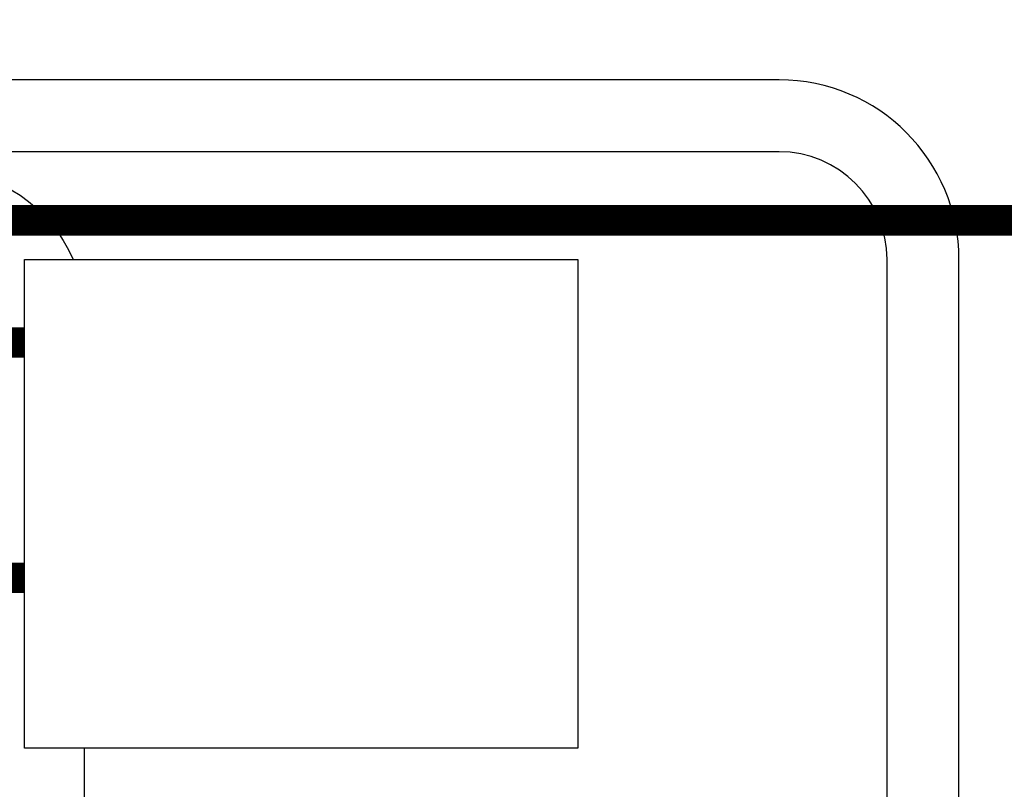
# Model space of a CAD drawing. Extents: x 20.8 to 37.3, y 2.1 to 12.6.
# Drawn here: x 24.9 to 25.5, y 7.7 to 8.1 of the extents above; entities that cross this region are included whole.
import ezdxf

# ---------------------------------------------------------------- set-up
doc = ezdxf.new("R2010")
doc.units = 0
doc.header["$MEASUREMENT"] = 0
doc.layers.add('IMAGE', color=7, linetype='CONTINUOUS')

msp = doc.modelspace()

# ---------------------------------------------------------------- linework, layer by layer
at = {"layer": 'IMAGE'}
for p, q in [((25.35547635359117, 8.078713408238722), (24.79794165915113, 8.078713408238714)), ((25.35547635359117, 8.036213408238716), (24.8142736641845, 8.036213408238723)), ((24.90934148787211, 7.683463408238718), (24.90934148787211, 7.972463408238721)), ((24.90934148787211, 7.972463408238721), (25.23647635359117, 7.972463408238721)), ((25.23647635359117, 7.972463408238721), (25.23647635359117, 7.683463408238718)), ((25.41922635359116, 6.693213408238718), (25.41922635359116, 7.972463408238721)), ((25.46172635359117, 6.693213408238718), (25.46172635359117, 7.972463408238721)), ((25.23647635359117, 7.683463408238718), (24.90934148787211, 7.683463408238718))]:
    msp.add_line(p, q, dxfattribs=at)
at = {"layer": 'IMAGE', "color": 150}
msp.add_lwpolyline([(26.57748415232612, 8.105327715032193, 0.018, 0.018, 0), (26.57748415232612, 8.025813735062814, 0.018, 0.018, 0), (26.23947691254596, 7.717398410487426, 0.018, 0.018, 0), (26.19472474763403, 7.685891787060834, 0.018, 0.018, 0), (25.7872731978784, 7.685891787060834, 0.018, 0.018, 0), (25.7872731978784, 7.995654643019887, 0.018, 0.018, 0), (24.58226369624103, 7.995654643019887, 0.018, 0.018, 0), (24.58226369624103, 7.92339913794479, 0.018, 0.018, 0), (24.90934148787211, 7.92339913794479, 0, 0, 0)], format="xyseb", dxfattribs=at)
at = {"layer": 'IMAGE'}
for points in [[(23.67491687925727, 7.695550266559544), (23.67491687925727, 7.939776142884231, -0.4142135623730951), (23.75991687925727, 8.024776142884228), (24.85962999164877, 8.024776142884232, -0.3027931766997644), (24.93809363089424, 7.972463408238721)], [(24.94462999164876, 7.683463408238718), (24.94462999164876, 7.606219948621185, 0.4142135623730951), (25.02962999164876, 7.521219948621186), (25.33051699557171, 7.521219948621188, -0.4142135623730951), (25.41551699557171, 7.436219948621187), (25.41551699557171, 7.312029101947381, -0.4142135623730951), (25.33051699557171, 7.227029101947381), (25.02962999164877, 7.227029101947381, 0.4142135623731064), (24.94462999164877, 7.14202910194738), (24.94462999164876, 6.723694696455246, -0.4142135623730951), (24.85962999164876, 6.638694696455247), (23.75991687925727, 6.638694696455245, -0.3080685491568047), (23.68083699940541, 6.692527845433436, -0.3080685491568047)]]:
    msp.add_lwpolyline(points, format="xyb", dxfattribs=at)
at = {"layer": 'IMAGE', "color": 5, "const_width": 0.018}
msp.add_lwpolyline([(24.90934148787211, 7.784234119520303), (24.63849431672006, 7.784234119520303), (24.63849431672006, 7.5259206974761), (25.68276693754545, 7.5259206974761)], dxfattribs=at)
at = {"layer": 'IMAGE'}
for radius in [0.10625, 0.06375]:
    msp.add_arc((25.35547635359117, 7.972463408238721), radius, 0, 90, dxfattribs=at)

doc.saveas('drawing.dxf')
